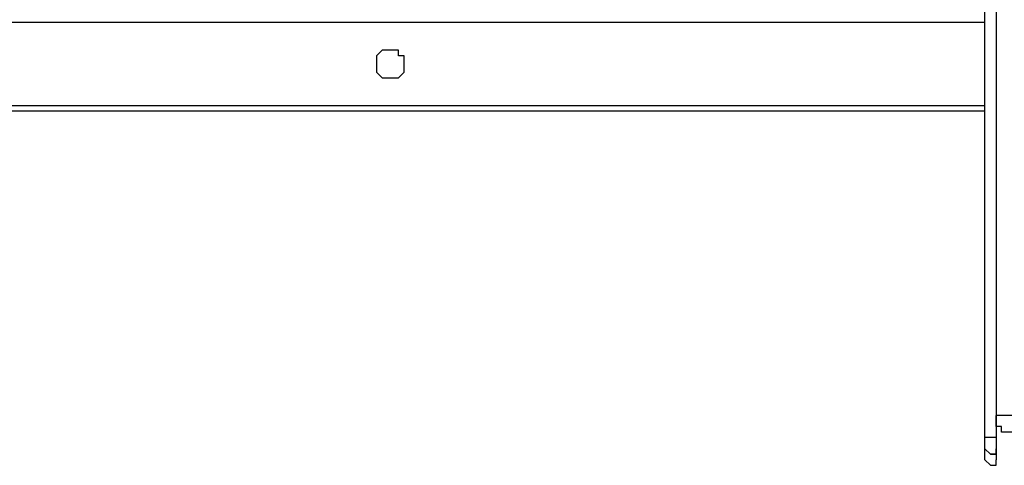
# Model space of a CAD drawing. Units: millimetres. Extents: x 30 to 145, y 43 to 211.
# Drawn here: x 67 to 74, y 100 to 103 of the extents above; entities that cross this region are included whole.
import ezdxf

# ---------------------------------------------------------------- set-up
doc = ezdxf.new("R2010")
doc.units = ezdxf.units.MM
doc.header["$MEASUREMENT"] = 0
doc.layers.add('Ebene 1', color=7, linetype='Continuous', lineweight=0)

msp = doc.modelspace()

# ---------------------------------------------------------------- linework, layer by layer
at = {"layer": 'Ebene 1', "color": 18, "lineweight": 25, "true_color": 0x000000}
for points in [[(73.4836, 100.0478), (73.4836, 100.0478), (73.4836, 118.3922), (73.4836, 118.3922)], [(73.5542, 118.3922), (73.5542, 118.3922), (73.5542, 100.0478), (73.5542, 100.0478)], [(73.4836, 102.6936), (73.4836, 102.6936), (59.5136, 102.6936), (59.5136, 102.6936)], [(59.5136, 102.1644), (59.5136, 102.1644), (73.4836, 102.1644), (73.4836, 102.1644)], [(73.4836, 102.1292), (73.4836, 102.1292), (59.7606, 102.1292), (59.7606, 102.1292)], [(73.4836, 99.9772), (73.4836, 99.9772), (73.4836, 99.9772), (73.4836, 99.9772)], [(73.5542, 99.9772), (73.5542, 99.9772), (73.5542, 99.9772), (73.5542, 99.9772)]]:
    msp.add_open_spline(points, degree=3, dxfattribs=at)
for points, knots in [([(69.6736, 102.3408), (69.6736, 102.3408), (69.6736, 102.3408), (69.6736, 102.3408), (69.6736, 102.3408), (69.6383, 102.3408), (69.6383, 102.3408), (69.6383, 102.3408), (69.6031, 102.3761), (69.6031, 102.3761), (69.6031, 102.3761), (69.6031, 102.4114), (69.6031, 102.4114), (69.6031, 102.4114), (69.6031, 102.4467), (69.6031, 102.4467), (69.6031, 102.4467), (69.6031, 102.4819), (69.6031, 102.4819), (69.6031, 102.4819), (69.6383, 102.5172), (69.6383, 102.5172), (69.6383, 102.5172), (69.6736, 102.5172), (69.6736, 102.5172), (69.6736, 102.5172), (69.7089, 102.5172), (69.7089, 102.5172), (69.7089, 102.5172), (69.7442, 102.5172), (69.7442, 102.5172), (69.7442, 102.5172), (69.7442, 102.4819), (69.7442, 102.4819), (69.7442, 102.4819), (69.7794, 102.4819), (69.7794, 102.4819), (69.7794, 102.4819), (69.7794, 102.4467), (69.7794, 102.4467), (69.7794, 102.4467), (69.7794, 102.4114), (69.7794, 102.4114), (69.7794, 102.4114), (69.7794, 102.3761), (69.7794, 102.3761), (69.7794, 102.3761), (69.7442, 102.3408), (69.7442, 102.3408), (69.7442, 102.3408), (69.7089, 102.3408), (69.7089, 102.3408), (69.7089, 102.3408), (69.6736, 102.3408), (69.6736, 102.3408)], [0, 0, 0, 0, 1, 1, 1, 2, 2, 2, 3, 3, 3, 4, 4, 4, 5, 5, 5, 6, 6, 6, 7, 7, 7, 8, 8, 8, 9, 9, 9, 10, 10, 10, 11, 11, 11, 12, 12, 12, 13, 13, 13, 14, 14, 14, 15, 15, 15, 16, 16, 16, 17, 17, 17, 18, 18, 18, 18]), ([(73.66, 100.0831), (73.66, 100.0831), (73.6247, 100.0831), (73.6247, 100.0831), (73.6247, 100.0831), (73.5894, 100.0831), (73.5894, 100.0831), (73.5894, 100.0831), (73.5894, 100.1183), (73.5894, 100.1183), (73.5894, 100.1183), (73.5542, 100.1183), (73.5542, 100.1183), (73.5542, 100.1183), (73.5542, 100.1536), (73.5542, 100.1536), (73.5542, 100.1536), (73.5542, 100.1889), (73.5542, 100.1889)], [0, 0, 0, 0, 1, 1, 1, 2, 2, 2, 3, 3, 3, 4, 4, 4, 5, 5, 5, 6, 6, 6, 6]), ([(73.66, 100.1889), (73.66, 100.1889), (73.6247, 100.1889), (73.6247, 100.1889), (73.6247, 100.1889), (73.5894, 100.1889), (73.5894, 100.1889), (73.5894, 100.1889), (73.5542, 100.1889), (73.5542, 100.1889)], [0, 0, 0, 0, 1, 1, 1, 2, 2, 2, 3, 3, 3, 3]), ([(73.4836, 99.9772), (73.4836, 99.9772), (73.4836, 99.9772), (73.4836, 99.9772), (73.4836, 99.9772), (73.4836, 100.0125), (73.4836, 100.0125), (73.4836, 100.0125), (73.4836, 100.0478), (73.4836, 100.0478)], [0, 0, 0, 0, 1, 1, 1, 2, 2, 2, 3, 3, 3, 3]), ([(73.5542, 100.0478), (73.5542, 100.0478), (73.5542, 100.0478), (73.5542, 100.0478), (73.5542, 100.0478), (73.5189, 100.0478), (73.5189, 100.0478), (73.5189, 100.0478), (73.4836, 100.0478), (73.4836, 100.0478)], [0, 0, 0, 0, 1, 1, 1, 2, 2, 2, 3, 3, 3, 3]), ([(73.5542, 100.0478), (73.5542, 100.0478), (73.5542, 100.0478), (73.5542, 100.0478), (73.5542, 100.0478), (73.5542, 100.0125), (73.5542, 100.0125), (73.5542, 100.0125), (73.5542, 99.9772), (73.5542, 99.9772)], [0, 0, 0, 0, 1, 1, 1, 2, 2, 2, 3, 3, 3, 3]), ([(73.4836, 99.9772), (73.4836, 99.9772), (73.4836, 99.9772), (73.4836, 99.9772), (73.4836, 99.9772), (73.5189, 99.9419), (73.5189, 99.9419), (73.5189, 99.9419), (73.5542, 99.9419), (73.5542, 99.9419), (73.5542, 99.9419), (73.5542, 99.9772), (73.5542, 99.9772)], [0, 0, 0, 0, 1, 1, 1, 2, 2, 2, 3, 3, 3, 4, 4, 4, 4]), ([(73.5542, 99.9772), (73.5542, 99.9772), (73.5542, 99.9772), (73.5542, 99.9772), (73.5542, 99.9772), (73.5542, 99.9419), (73.5542, 99.9419), (73.5542, 99.9419), (73.5189, 99.9419), (73.5189, 99.9419), (73.5189, 99.9419), (73.4836, 99.9772), (73.4836, 99.9772)], [0, 0, 0, 0, 1, 1, 1, 2, 2, 2, 3, 3, 3, 4, 4, 4, 4]), ([(73.4836, 99.9067), (73.4836, 99.9067), (73.4836, 99.9067), (73.4836, 99.9067), (73.4836, 99.9067), (73.4836, 99.9419), (73.4836, 99.9419), (73.4836, 99.9419), (73.4836, 99.9772), (73.4836, 99.9772)], [0, 0, 0, 0, 1, 1, 1, 2, 2, 2, 3, 3, 3, 3]), ([(73.5542, 99.9772), (73.5542, 99.9772), (73.5542, 99.9772), (73.5542, 99.9772), (73.5542, 99.9772), (73.5542, 99.9419), (73.5542, 99.9419), (73.5542, 99.9419), (73.5542, 99.9067), (73.5542, 99.9067)], [0, 0, 0, 0, 1, 1, 1, 2, 2, 2, 3, 3, 3, 3]), ([(73.4836, 99.9067), (73.4836, 99.9067), (73.4836, 99.9067), (73.4836, 99.9067), (73.4836, 99.9067), (73.5189, 99.8714), (73.5189, 99.8714), (73.5189, 99.8714), (73.5542, 99.8714), (73.5542, 99.8714), (73.5542, 99.8714), (73.5542, 99.9067), (73.5542, 99.9067)], [0, 0, 0, 0, 1, 1, 1, 2, 2, 2, 3, 3, 3, 4, 4, 4, 4])]:
    msp.add_open_spline(points, degree=3, knots=knots, dxfattribs=at)

doc.saveas('drawing.dxf')
